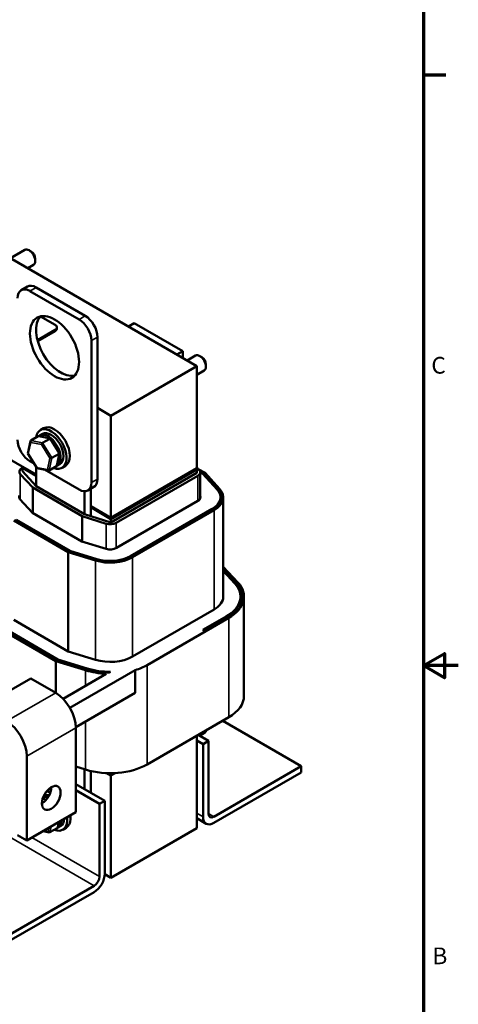
# Model space of a CAD drawing. Units: inches. Extents: x 0.05 to 2.15, y 0.02 to 1.67.
# Drawn here: x 1.83 to 2.15, y 0.61 to 1.31 of the extents above; entities that cross this region are included whole.
import ezdxf

# ---------------------------------------------------------------- set-up
doc = ezdxf.new("R2010")
doc.units = ezdxf.units.IN
doc.header["$LTSCALE"] = 0.1
doc.header["$MEASUREMENT"] = 0
doc.layers.get('0').update_dxf_attribs({"lineweight": 25})
for name, color, linetype, lineweight in [('Border (ANSI)', 7, 'Continuous', 70), ('Visible (ANSI)', 7, 'Continuous', 50), ('Visible Narrow (ANSI)', 7, 'Continuous', 35)]:
    doc.layers.add(name, color=color, linetype=linetype, lineweight=lineweight)
doc.styles.add('Note Text (ANSI)', font='tahoma.ttf')

# ---------------------------------------------------------------- blocks, each defined once
blk = doc.blocks.new('Borders Default Border')
at = {"layer": 'Border (ANSI)'}
blk.add_line((21.25, 12.75), (21.41, 12.75), dxfattribs=at)
at = {"layer": 'Border (ANSI)', "flags": 128}
for points in [[(0.75, 0.5), (0.75, 16.5), (21.25, 16.5), (21.25, 0.5), (0.75, 0.5)], [(21.5, 8.5), (21.25, 8.5), (21.4, 8.5866), (21.4, 8.4134), (21.25, 8.5)]]:
    blk.add_lwpolyline(points, dxfattribs=at)
at = {"layer": 'Border (ANSI)', "char_height": 0.12, "attachment_point": 7, "style": 'Note Text (ANSI)'}
for s, insert in [('C', (21.3057, 10.5629)), ('B', (21.3134, 6.315))]:
    blk.add_mtext(s, dxfattribs=dict(at, insert=insert))

msp = doc.modelspace()

# ---------------------------------------------------------------- linework, layer by layer
at = {"layer": 'Visible (ANSI)'}
for p, q in [((1.96185, 1.06549), (1.64365, 1.24921)), ((1.82754, 1.14304), (1.83794, 1.14904)), ((1.84247, 1.14792), (1.84106, 1.14873)), ((1.84548, 1.14271), (1.84548, 1.14108)), ((1.84004, 1.13582), (1.84419, 1.13822)), ((1.83539, 1.12009), (1.83981, 1.12264)), ((1.877, 1.09906), (1.84164, 1.11947)), ((1.88142, 1.10161), (1.84606, 1.12202)), ((1.84924, 1.10124), (1.85976, 1.09516)), ((1.85976, 1.09149), (1.84704, 1.08415)), ((1.86108, 1.09251), (1.86108, 1.09333)), ((1.91253, 1.09397), (1.91677, 1.09642)), ((1.95171, 1.07625), (1.91677, 1.09642)), ((1.85976, 1.09067), (1.84723, 1.08344)), ((1.88584, 0.98169), (1.88584, 1.08375)), ((1.89026, 0.98424), (1.89026, 1.0863)), ((1.94746, 1.0738), (1.95171, 1.07625)), ((1.95171, 1.07135), (1.95171, 1.07625)), ((1.95482, 1.06956), (1.9608, 1.07301)), ((1.96533, 1.07188), (1.96392, 1.0727)), ((1.89998, 1.02977), (1.96185, 1.06549)), ((1.96185, 0.99201), (1.96185, 1.06549)), ((1.96834, 1.06667), (1.96834, 1.06504)), ((1.96185, 1.05918), (1.96705, 1.06218)), ((1.84606, 0.98742), (1.75877, 1.03781)), ((1.89026, 1.03539), (1.89998, 1.02977)), ((1.89998, 1.02977), (1.89998, 0.95629)), ((1.85151, 1.02074), (1.84912, 1.01936)), ((1.84752, 1.01497), (1.84229, 1.01195)), ((1.85639, 1.0133), (1.848, 1.01504)), ((1.8486, 1.01545), (1.85068, 1.01665)), ((1.8508, 1.01019), (1.85603, 1.01321)), ((1.8629, 1.00285), (1.85654, 1.0132)), ((1.84013, 1.00267), (1.84198, 1.0115)), ((1.84651, 0.99221), (1.84015, 1.00255)), ((1.85742, 0.99943), (1.86265, 1.00245)), ((1.86107, 0.9939), (1.86292, 1.00273)), ((1.83578, 0.99189), (1.83634, 0.99221)), ((1.83705, 0.99262), (1.83634, 0.99221)), ((1.83634, 0.98976), (1.83634, 0.99221)), ((1.83634, 0.99221), (1.84606, 0.9866)), ((1.84164, 0.997), (1.84463, 0.99528)), ((1.84606, 0.97905), (1.84606, 0.99294)), ((1.85505, 0.99037), (1.84666, 0.9921)), ((1.85553, 0.99043), (1.86076, 0.99345)), ((1.8611, 0.9938), (1.86318, 0.995)), ((1.86713, 0.99367), (1.86475, 0.99229)), ((1.89998, 0.95629), (1.96185, 0.99201)), ((1.96185, 0.99201), (1.90104, 0.9569)), ((1.96185, 0.99242), (1.96345, 0.99069)), ((1.96185, 0.99201), (1.96185, 0.99119)), ((1.84362, 0.97801), (1.83471, 0.98783)), ((1.83634, 0.98976), (1.84606, 0.97905)), ((1.85205, 0.99099), (1.877, 0.97658)), ((1.89998, 0.95547), (1.96185, 0.99119)), ((1.89998, 0.95302), (1.96185, 0.98874)), ((1.90104, 0.95608), (1.96185, 0.99119)), ((1.9624, 0.98661), (1.90367, 0.9527)), ((1.96185, 0.98874), (1.96185, 0.99119)), ((1.96283, 0.99136), (1.96766, 0.98857)), ((1.96399, 0.98988), (1.96685, 0.98822)), ((1.96416, 0.97009), (1.96416, 0.98906)), ((1.96416, 0.98896), (1.96604, 0.98788)), ((1.96604, 0.98788), (1.97637, 0.97672)), ((1.96685, 0.987), (1.96685, 0.98822)), ((1.96685, 0.98822), (1.97725, 0.97699)), ((1.96766, 0.98857), (1.97813, 0.97726)), ((1.87919, 0.95747), (1.84362, 0.97801)), ((1.84362, 0.95984), (1.84362, 0.97801)), ((1.84606, 0.97905), (1.881, 0.95888)), ((1.88325, 0.97597), (1.88767, 0.97852)), ((1.881, 0.97538), (1.881, 0.95888)), ((1.88542, 0.97722), (1.88542, 0.96388)), ((1.97881, 0.96734), (1.97881, 0.9711)), ((1.98081, 0.89965), (1.98081, 0.9711)), ((1.84341, 0.95996), (1.83448, 0.9698)), ((1.89998, 0.95629), (1.88542, 0.9647)), ((1.88542, 0.96388), (1.89998, 0.95547)), ((1.88542, 0.96388), (1.88542, 0.95751)), ((1.96258, 0.96855), (1.90385, 0.93464)), ((1.87904, 0.93939), (1.84341, 0.95996)), ((1.8966, 0.9521), (1.87919, 0.95747)), ((1.87919, 0.93935), (1.87919, 0.95747)), ((1.881, 0.95888), (1.89998, 0.95302)), ((1.90033, 0.95649), (1.90104, 0.95608)), ((1.90104, 0.95608), (1.90104, 0.9569)), ((1.97276, 0.96267), (1.91403, 0.92876)), ((1.97347, 0.96226), (1.91474, 0.92835)), ((1.97417, 0.96185), (1.91545, 0.92794)), ((1.86916, 0.9317), (1.83005, 0.95429)), ((1.86977, 0.93217), (1.83086, 0.95463)), ((1.87037, 0.93264), (1.83168, 0.95498)), ((1.89998, 0.95547), (1.89998, 0.95302)), ((1.89649, 0.93401), (1.87904, 0.93939)), ((1.86916, 0.86026), (1.86916, 0.9317)), ((1.88876, 0.92566), (1.86916, 0.9317)), ((1.88923, 0.92617), (1.86977, 0.93217)), ((1.8897, 0.92668), (1.87037, 0.93264)), ((1.87037, 0.93199), (1.87037, 0.93264)), ((1.98081, 0.92118), (1.99128, 0.90987)), ((1.98081, 0.91934), (1.98995, 0.90946)), ((1.98081, 0.91812), (1.98907, 0.90919)), ((1.99321, 0.89479), (1.99321, 0.89965)), ((1.99571, 0.82821), (1.99571, 0.89965)), ((1.91545, 0.8565), (1.97417, 0.89041)), ((1.98294, 0.88534), (1.9662, 0.87568)), ((1.86109, 0.85398), (1.81913, 0.87821)), ((1.8617, 0.85445), (1.81994, 0.87855)), ((1.83005, 0.88284), (1.86916, 0.86026)), ((1.98471, 0.88432), (1.92598, 0.85042)), ((1.98365, 0.88494), (1.96691, 0.87527)), ((1.86019, 0.85327), (1.8179, 0.87769)), ((1.96691, 0.87527), (1.9662, 0.87568)), ((1.86916, 0.86026), (1.88876, 0.85421)), ((1.88173, 0.84663), (1.86019, 0.85327)), ((1.86019, 0.83041), (1.86019, 0.85327)), ((1.88244, 0.84739), (1.86109, 0.85398)), ((1.88291, 0.8479), (1.8617, 0.85445)), ((1.8617, 0.85379), (1.8617, 0.85445)), ((1.89648, 0.84414), (1.86546, 0.82623)), ((1.87045, 0.81958), (1.91749, 0.84674)), ((1.89858, 0.84494), (1.89957, 0.84551)), ((1.91749, 0.84674), (1.91749, 0.83041)), ((1.80686, 0.82038), (1.84221, 0.84079)), ((1.86019, 0.83041), (1.84221, 0.84079)), ((1.91749, 0.83041), (1.8747, 0.8057)), ((1.92598, 0.77897), (1.98471, 0.81288)), ((2.03698, 0.77769), (1.98037, 0.81038)), ((1.8747, 0.74461), (1.8747, 0.80528)), ((1.96368, 0.7996), (1.96758, 0.80185)), ((1.96185, 0.73318), (1.96185, 0.79968)), ((1.96185, 0.79616), (1.96627, 0.79361)), ((1.96269, 0.80017), (1.97016, 0.79586)), ((1.96627, 0.79361), (1.97016, 0.79586)), ((1.96627, 0.74136), (1.96627, 0.79361)), ((1.97016, 0.79586), (1.97016, 0.7436)), ((1.83935, 0.78487), (1.83935, 0.72419)), ((1.8747, 0.77735), (1.88173, 0.77518)), ((1.881, 0.77541), (1.881, 0.7612)), ((1.88542, 0.77419), (1.88542, 0.75865)), ((1.89699, 0.77267), (1.89998, 0.77094)), ((1.89699, 0.77267), (1.89998, 0.77094)), ((1.89998, 0.77176), (1.89847, 0.77263)), ((1.89998, 0.77176), (1.89847, 0.77263)), ((1.90307, 0.77273), (1.89998, 0.77094)), ((1.89998, 0.77094), (1.90307, 0.77273)), ((1.90154, 0.77266), (1.89998, 0.77176)), ((1.90154, 0.77266), (1.89998, 0.77176)), ((1.89998, 0.77263), (1.89998, 0.77176)), ((1.97405, 0.74136), (2.03698, 0.77769)), ((2.03698, 0.7732), (1.97405, 0.73687)), ((2.03698, 0.77769), (2.03698, 0.7732)), ((1.89998, 0.77094), (1.89998, 0.77176)), ((1.89998, 0.77094), (1.89998, 0.69746)), ((1.89556, 0.75279), (1.8747, 0.76483)), ((1.89167, 0.75054), (1.8747, 0.76034)), ((1.85347, 0.75368), (1.85083, 0.75423)), ((1.89167, 0.75054), (1.89556, 0.75279)), ((1.89556, 0.75279), (1.89556, 0.70053)), ((1.83935, 0.72419), (1.8747, 0.74461)), ((1.89167, 0.69829), (1.89167, 0.75054)), ((1.8616, 0.73357), (1.86243, 0.73752)), ((1.96855, 0.73632), (1.96185, 0.74019)), ((1.85558, 0.73003), (1.85108, 0.73097)), ((1.85606, 0.7301), (1.86129, 0.73312)), ((1.86163, 0.73346), (1.86372, 0.73467)), ((1.86766, 0.73334), (1.86528, 0.73196)), ((1.96185, 0.73318), (1.89998, 0.69746)), ((1.83935, 0.72419), (1.83263, 0.72807)), ((1.89998, 0.69746), (1.89555, 0.70002)), ((1.82485, 0.65522), (1.88778, 0.69155)), ((1.88778, 0.68706), (1.82485, 0.65073))]:
    msp.add_line(p, q, dxfattribs=at)
for centre, major_axis, ratio, start_param, end_param in [((1.84106, 1.14363), (-0.00313, 0.00541), 0.57735, 3.141593, 6.283185), ((1.84247, 1.14445), (-0.00213, 0.00368), 0.57735, 3.926991, 5.497787), ((1.84164, 1.10927), (-0.00625, 0.01083), 0.57735, 5.497787, 7.068583), ((1.84606, 1.11182), (-0.00625, 0.01083), 0.57735, 5.497787, 6.283185), ((1.86374, 1.0812), (-0.0125, 0.02165), 0.57735, 0.177711, 2.963882), ((1.877, 1.08885), (-0.00625, 0.01083), 0.57735, 3.926991, 5.497787), ((1.88142, 1.0914), (-0.00625, 0.01083), 0.57735, 3.926991, 5.497787), ((1.85658, 1.09333), (0.0045, 0), 0.57735, 5.497787, 7.068583), ((1.85658, 1.09251), (0.0045, 0), 0.57735, 5.497787, 6.283185), ((1.96392, 1.06759), (-0.00313, 0.00541), 0.57735, 3.141593, 6.283185), ((1.96533, 1.06841), (-0.00213, 0.00368), 0.57735, 3.926991, 5.497787), ((1.85693, 1.00583), (-0.00781, 0.01353), 0.57735, 2.511976, 6.912802), ((1.85932, 1.0072), (-0.00781, 0.01353), 0.57735, 3.141593, 6.283185), ((1.84812, 1.01399), (0.000632, -0.000966), 0.706825, 2.527792, 3.101769), ((1.85485, 1.00462), (0.00625, -0.01083), 0.57735, 6.270985, 9.524283), ((1.85693, 1.00583), (-0.00625, 0.01083), 0.57735, 3.141593, 6.283185), ((1.85586, 1.01239), (0.000614, 0.000876), 0.446385, 6.092796, 7.047552), ((1.84164, 1.0072), (0.00625, -0.01083), 0.57735, 3.926991, 5.497787), ((1.84289, 1.01097), (0.000632, -0.000966), 0.706825, 3.101769, 4.672565), ((1.85063, 1.00937), (-0.000614, -0.000876), 0.446385, 3.905959, 5.476756), ((1.84117, 1.00279), (-0.00105, -0.00018), 0.380492, 6.13262, 7.049791), ((1.85664, 0.99959), (-0.00105, -0.00018), 0.380492, 0.766606, 2.337402), ((1.86188, 1.00261), (0.00105, 0.00018), 0.380492, 5.478995, 6.433751), ((1.84002, 0.98944), (-0.006, 0), 0.57735, 5.497787, 6.765699), ((1.84719, 0.99301), (-0.000614, -0.000876), 0.446385, 5.476756, 6.473575), ((1.86016, 0.99444), (-0.000632, 0.000966), 0.706825, 3.101769, 3.755394), ((1.85493, 0.99142), (-0.000632, 0.000966), 0.706825, 1.530973, 3.101769), ((1.95816, 0.98906), (0.006, 0), 0.57735, 5.497787, 6.773963), ((1.877, 0.98679), (0.00625, -0.01083), 0.57735, 5.497787, 7.068583), ((1.88142, 0.98934), (0.00625, -0.01083), 0.57735, 0, 0.785398), ((1.84002, 0.97148), (-0.00625, 0), 0.57735, 5.999391, 6.765699), ((1.95816, 0.9711), (0.00625, 0), 0.57735, 5.497787, 6.566979), ((1.95816, 0.9711), (0.02065, 0), 0.57735, 5.497787, 6.773963), ((1.95816, 0.9711), (0.02165, 0), 0.57735, 5.497787, 6.773963), ((1.95816, 0.9711), (0.02265, 0), 0.57735, 5.497787, 6.773963), ((1.89943, 0.95515), (-0.006, 0), 0.57735, 1.080019, 2.356194), ((1.89943, 0.93719), (-0.02265, 0), 0.57735, 1.080019, 2.356194), ((1.89943, 0.93719), (-0.02165, 0), 0.57735, 1.080019, 2.356194), ((1.89943, 0.93719), (-0.02065, 0), 0.57735, 1.080019, 2.356194), ((1.89943, 0.93719), (-0.00625, 0), 0.57735, 1.080019, 2.356194), ((1.95816, 0.89965), (0.03505, 0), 0.57735, 5.497787, 6.773963), ((1.95816, 0.89965), (0.03605, 0), 0.57735, 5.497787, 6.773963), ((1.95816, 0.89965), (0.03755, 0), 0.57735, 5.497787, 6.773963), ((1.95816, 0.89965), (0.02265, 0), 0.57735, 5.497787, 6.283185), ((1.89943, 0.86575), (0.02265, 0), 0.57735, 4.221611, 5.497787), ((1.89943, 0.86575), (-0.03755, 0), 0.57735, 2.072591, 2.356194), ((1.89943, 0.86575), (-0.03755, 0), 0.57735, 1.080019, 1.492155), ((1.89943, 0.86575), (-0.03605, 0), 0.57735, 1.080019, 1.547089), ((1.89943, 0.86575), (-0.03505, 0), 0.57735, 1.080019, 1.574664), ((1.86019, 0.81366), (-0.01026, 0.01777), 0.57735, 3.926991, 5.497787), ((1.95816, 0.82821), (0.03755, 0), 0.57735, 5.497787, 6.283185), ((1.82484, 0.79325), (0.01026, -0.01777), 0.57735, 0.785398, 2.356194), ((1.96445, 0.80726), (0.00313, -0.00541), 0.57735, 0, 0.570112), ((1.89943, 0.7943), (0.03755, 0), 0.57735, 4.221611, 5.497787), ((1.85031, 0.75869), (0.00475, 0.00823), 0.57735, 3.926991, 5.497787), ((1.85747, 0.74549), (0.00781, -0.01353), 0.57735, 2.456427, 2.702185), ((1.85985, 0.74687), (-0.00781, 0.01353), 0.57735, 5.770398, 5.942662), ((1.85538, 0.74429), (-0.00625, 0.01083), 0.57735, 5.603387, 5.970704), ((1.85747, 0.74549), (-0.00625, 0.01083), 0.57735, 5.731915, 6.200505), ((1.85747, 0.74549), (0.00781, -0.01353), 0.57735, 5.653568, 7.209659), ((1.85538, 0.74429), (0.00625, -0.01083), 0.57735, 6.270985, 7.004677), ((1.85747, 0.74549), (0.00625, -0.01083), 0.57735, 0, 0.721492), ((1.85985, 0.74687), (0.00781, -0.01353), 0.57735, 0, 0.926474), ((1.97405, 0.74585), (-0.0055, -0.00953), 0.57735, 5.497787, 7.068583), ((1.97405, 0.74585), (-0.00275, -0.00476), 0.57735, 5.497787, 7.068583), ((1.85546, 0.73108), (-0.000632, 0.000966), 0.706825, 1.530973, 3.101769), ((1.86069, 0.7341), (-0.000632, 0.000966), 0.706825, 3.101769, 3.755394), ((1.88778, 0.69604), (-0.0055, -0.00953), 0.57735, 0.785398, 2.356194), ((1.88778, 0.69604), (0.00275, 0.00476), 0.57735, 3.926991, 5.497787)]:
    msp.add_ellipse(centre, major_axis=major_axis, ratio=ratio, start_param=start_param, end_param=end_param, dxfattribs=at)
for centre, major_axis in [((1.85932, 1.07865), (0.0125, -0.02165)), ((1.85702, 0.75481), (0.00475, 0.00823))]:
    msp.add_ellipse(centre, major_axis=major_axis, ratio=0.57735, dxfattribs=at)
at = {"layer": 'Visible Narrow (ANSI)'}
for p, q in [((1.84164, 1.11947), (1.84606, 1.12202)), ((1.877, 1.09906), (1.88142, 1.10161)), ((1.85976, 1.09067), (1.85976, 1.09149)), ((1.88584, 1.08375), (1.89026, 1.0863)), ((1.84752, 1.01497), (1.85603, 1.01321)), ((1.85603, 1.01321), (1.86265, 1.00245)), ((1.84047, 1.00238), (1.84218, 1.01056)), ((1.84218, 1.01056), (1.84992, 1.00896)), ((1.8508, 1.01019), (1.84229, 1.01195)), ((1.84992, 1.00896), (1.85594, 0.99918)), ((1.85742, 0.99943), (1.8508, 1.01019)), ((1.84648, 0.99261), (1.84047, 1.00238)), ((1.85594, 0.99918), (1.85422, 0.99101)), ((1.85553, 0.99043), (1.85742, 0.99943)), ((1.86265, 1.00245), (1.86076, 0.99345)), ((1.85422, 0.99101), (1.84648, 0.99261)), ((1.83471, 0.96956), (1.83471, 0.98783)), ((1.9624, 0.96844), (1.9624, 0.98661)), ((1.88584, 0.98169), (1.89026, 0.98424)), ((1.97725, 0.97564), (1.97725, 0.97699)), ((1.97276, 0.96185), (1.97276, 0.96267)), ((1.97417, 0.89041), (1.97417, 0.96185)), ((1.8966, 0.93397), (1.8966, 0.9521)), ((1.90367, 0.93454), (1.90367, 0.9527)), ((1.91403, 0.92796), (1.91403, 0.92876)), ((1.91545, 0.8565), (1.91545, 0.92794)), ((1.88876, 0.85421), (1.88876, 0.92566)), ((1.8897, 0.92603), (1.8897, 0.92668)), ((1.98995, 0.90817), (1.98995, 0.90946)), ((1.98294, 0.88453), (1.98294, 0.88534)), ((1.98471, 0.81288), (1.98471, 0.88432)), ((1.88778, 0.69155), (1.56958, 0.87526)), ((1.92598, 0.77897), (1.92598, 0.85042)), ((1.88173, 0.83562), (1.88173, 0.84663)), ((1.88291, 0.84725), (1.88291, 0.8479)), ((1.82484, 0.81), (1.86019, 0.83041)), ((1.88173, 0.77518), (1.88173, 0.80977)), ((1.83935, 0.78487), (1.8747, 0.80528)), ((1.85078, 0.75407), (1.85336, 0.75354)), ((1.96185, 0.74391), (1.96627, 0.74136)), ((1.86219, 0.73738), (1.86129, 0.73312)), ((1.97016, 0.7436), (1.97405, 0.74136)), ((1.85475, 0.73067), (1.85167, 0.73131)), ((1.85533, 0.73342), (1.85475, 0.73067)), ((1.85606, 0.7301), (1.85696, 0.73436)), ((1.89167, 0.69829), (1.84307, 0.72635))]:
    msp.add_line(p, q, dxfattribs=at)

# ---------------------------------------------------------------- block references
at = {"xscale": 0.1, "yscale": 0.1, "zscale": 0.1}
msp.add_blockref('Borders Default Border', (0, 0), dxfattribs=at)

doc.saveas('drawing.dxf')
